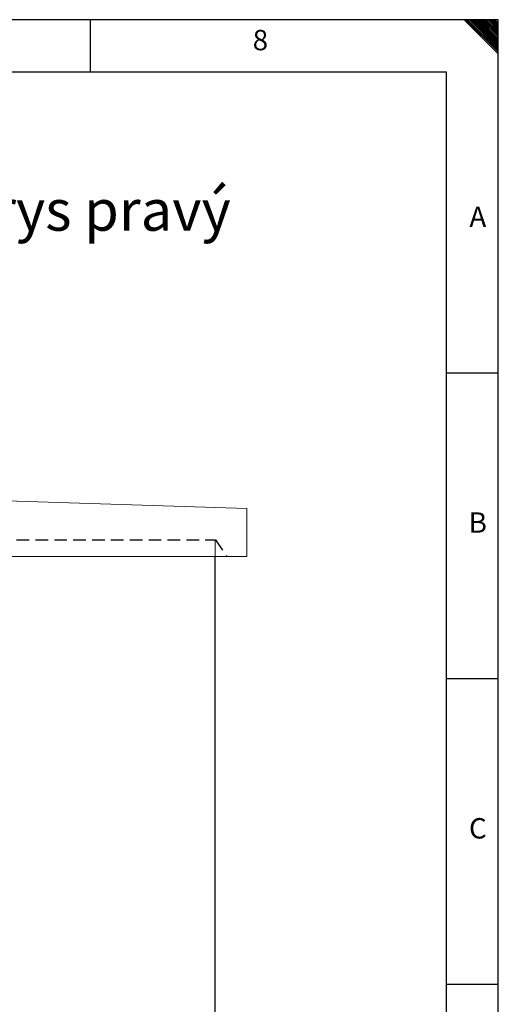
# Model space of a CAD drawing. Units: millimetres. Extents: x 18954 to 66169, y 4149 to 10479.
# Drawn here: x 64720 to 66169, y 7498 to 10479 of the extents above; entities that cross this region are included whole.
import ezdxf
from ezdxf.enums import TextEntityAlignment as Align

# ---------------------------------------------------------------- set-up
doc = ezdxf.new("R2010")
doc.units = ezdxf.units.MM
doc.linetypes.add('DASHED', pattern=[19.05, 12.7, -6.35])
for name, color, linetype in [('budova', 7, 'Continuous'), ('ECS_LEV_PG_FRAME', 7, 'Continuous'), ('ECS_LEV_PG_LADDER', 7, 'Continuous'), ('ECS_LEV_PH_DATA', 7, 'Continuous'), ('ECS_LEV_PH_DATA_0', 7, 'Continuous'), ('Napisy', 3, 'Continuous')]:
    doc.layers.add(name, color=color, linetype=linetype)
doc.styles.add('Arial', font='Arial', dxfattribs={"height": 1})
doc.styles.add('ISOCP', font='ISOCP.SHX', dxfattribs={"oblique": 0.017453, "height": 1})

# ---------------------------------------------------------------- blocks, each defined once
blk = doc.blocks.new('__TEXT_')

msp = doc.modelspace()

# ---------------------------------------------------------------- linework, layer by layer
for p, q in [((66169.4, 10479.4, 334.8), (57526.3, 10479.4, 334.8)), ((66169.4, 10479.4, 334.8), (57526.3, 10479.4, 334.8)), ((66169.4, 4149.4, 334.8), (66169.4, 10479.4, 334.8))]:
    msp.add_line(p, q)
at = {"elevation": 334.8}
msp.add_lwpolyline([(66011.9, 10321.9), (66011.9, 4306.9), (57683.8, 4306.9), (57683.8, 10321.9)], close=True, dxfattribs=at)
at = {"layer": 'budova', "lineweight": 5}
msp.add_line((65312.3, 8904.1, 341.7), (65312.3, 8853.4, 341.7), dxfattribs=at)
at = {"layer": 'budova', "color": 18, "lineweight": 5, "true_color": 0x000000, "elevation": 341.7}
msp.add_lwpolyline([(65407.6, 8853.3), (65346.9, 8853.4), (65312.3, 8853.4), (62653.1, 8853.4), (62619.6, 8853.3), (62547.4, 8853.3), (62547.4, 8999), (63982.7, 9044.5), (65407.6, 8999.3)], close=True, dxfattribs=at)
at = {"layer": 'budova', "color": 7, "linetype": 'DASHED', "ltscale": 3, "elevation": 341.7}
msp.add_lwpolyline([(62627.4, 8853.3), (62653.1, 8904.1), (65312.5, 8904.1), (65346.9, 8853.9)], dxfattribs=at)
at = {"layer": 'budova', "color": 7, "elevation": 341.7}
msp.add_lwpolyline([(62653.1, 8853.4), (62650.9, 6555.2), (65311.4, 6555.6), (65312.2, 8853.4)], dxfattribs=at)
at = {"layer": 'ECS_LEV_PG_FRAME', "color": 7, "linetype": 'Continuous'}
msp.add_line((66169, 10479.4, 334.8), (57526.3, 10479.4, 334.8), dxfattribs=at)
at = {"layer": 'ECS_LEV_PH_DATA', "linetype": 'Continuous'}
for p, q in [((66066.1, 10479.4, 334.8), (66169, 10376.5, 334.8)), ((66071.3, 10479.4, 334.8), (66169, 10381.7, 334.8)), ((66076.4, 10479.4, 334.8), (66169, 10386.8, 334.8)), ((66081.6, 10479.4, 334.8), (66169, 10391.9, 334.8)), ((66086.7, 10479.4, 334.8), (66169, 10397.1, 334.8)), ((66091.9, 10479.4, 334.8), (66169, 10402.2, 334.8)), ((66097, 10479.4, 334.8), (66169, 10407.4, 334.8)), ((66102.1, 10479.4, 334.8), (66169, 10412.5, 334.8)), ((66107.3, 10479.4, 334.8), (66169, 10417.7, 334.8)), ((66112.4, 10479.4, 334.8), (66169, 10422.8, 334.8)), ((66117.6, 10479.4, 334.8), (66169, 10428, 334.8)), ((66122.7, 10479.4, 334.8), (66169, 10433.1, 334.8)), ((66127.9, 10479.4, 334.8), (66169, 10438.2, 334.8)), ((66133, 10479.4, 334.8), (66169, 10443.4, 334.8)), ((66138.2, 10479.4, 334.8), (66169, 10448.5, 334.8)), ((66143.3, 10479.4, 334.8), (66169, 10453.7, 334.8)), ((66148.4, 10479.4, 334.8), (66169, 10458.8, 334.8)), ((66153.6, 10479.4, 334.8), (66169, 10464, 334.8)), ((66158.7, 10479.4, 334.8), (66169, 10469.1, 334.8))]:
    msp.add_line(p, q, dxfattribs=at)
at = {"layer": 'ECS_LEV_PH_DATA_0', "color": 7}
for p, q in [((64934.3, 10321.9, 334.8), (64934.3, 10479.4, 334.8)), ((66169, 9409.4, 334.8), (66011.5, 9409.4, 334.8)), ((66169, 9409.4, 334.8), (66107.3, 9409.4, 334.8)), ((66169, 8483.3, 334.8), (66011.5, 8483.3, 334.8)), ((66169, 7557.3, 334.8), (66011.5, 7557.3, 334.8))]:
    msp.add_line(p, q, dxfattribs=at)

# ---------------------------------------------------------------- block references
at = {"layer": 'ECS_LEV_PG_LADDER', "linetype": 'Continuous'}
ref = msp.add_blockref('__TEXT_', (57526.3, 10438.2, 334.8), dxfattribs=dict(at, xscale=20.57790873598424, yscale=20.57790873598424, zscale=20.57790873598424))
ref.add_attrib('?', '8', dxfattribs={"linetype": 'Continuous', "height": 61.7, "style": 'ISOCP'}).set_placement((65448.8, 10417.7, 334.8), align=Align.MIDDLE_CENTER)
ref = msp.add_blockref('__TEXT_', (57526.3, 4367.8, 334.8), dxfattribs=dict(at, xscale=20.57790873597696, yscale=20.57790873597696, zscale=20.57790873597696))
ref.add_attrib('?', 'A', dxfattribs={"linetype": 'Continuous', "height": 61.7, "style": 'ISOCP'}).set_placement((66107.3, 9882.6, 334.8), align=Align.MIDDLE_CENTER)
ref = msp.add_blockref('__TEXT_', (57526.3, 4367.8, 334.8), dxfattribs=dict(at, xscale=20.57790873597696, yscale=20.57790873597696, zscale=20.57790873597696))
ref.add_attrib('?', 'B', dxfattribs={"linetype": 'Continuous', "height": 61.7, "style": 'ISOCP'}).set_placement((66107.3, 8956.6, 334.8), align=Align.MIDDLE_CENTER)
ref = msp.add_blockref('__TEXT_', (57526.3, 4367.8, 334.8), dxfattribs=dict(at, xscale=20.57790873597696, yscale=20.57790873597696, zscale=20.57790873597696))
ref.add_attrib('?', 'C', dxfattribs={"linetype": 'Continuous', "height": 61.7, "style": 'ISOCP'}).set_placement((66107.3, 8030.6, 334.8), align=Align.MIDDLE_CENTER)

# ---------------------------------------------------------------- texts
at = {"layer": 'Napisy', "color": 3, "style": 'Arial', "oblique": 360}
msp.add_text('Bokorys pravý', height=124.642, dxfattribs=at).set_placement((64230.9, 9840.3, 676.5))

doc.saveas('drawing.dxf')
